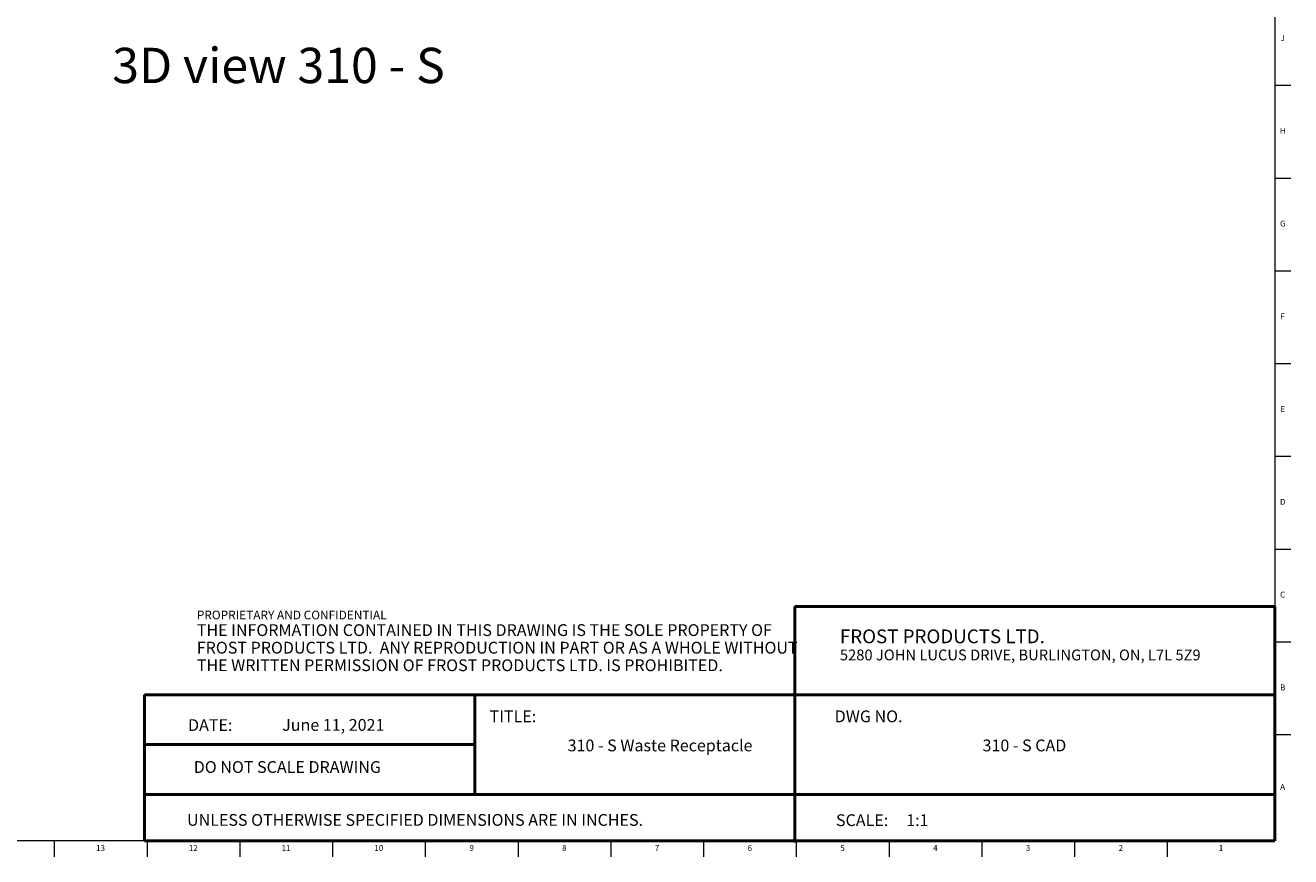
# Model space of a CAD drawing. Units: inches. Extents: x 0.2 to 80.2, y 0.2 to 99.8.
# Drawn here: x 53.4 to 80.2, y 0.2 to 17.8 of the extents above; entities that cross this region are included whole.
import ezdxf

# ---------------------------------------------------------------- set-up
doc = ezdxf.new("R2010")
doc.units = ezdxf.units.IN
doc.header["$MEASUREMENT"] = 0
doc.linetypes.add('SLD-Solid', pattern=[0])
doc.layers.add('NOTES', color=1, linetype='SLD-Solid')
doc.layers.add('TITLE', color=8, linetype='SLD-Solid')
doc.styles.add('SLDTEXTSTYLE0', font='ARIAL.TTF', dxfattribs={"width": 0.948})
doc.styles.add('SLDTEXTSTYLE1', font='GOTHIC.TTF', dxfattribs={"width": 0.913})
doc.styles.add('SLDTEXTSTYLE2', font='ARIALNB.TTF', dxfattribs={"width": 0.87})
doc.styles.add('SLDTEXTSTYLE3', font='ARIALN.TTF', dxfattribs={"width": 0.87})

# ---------------------------------------------------------------- blocks, each defined once
blk = doc.blocks.new('SW_NOTE_0')
at = {"layer": 'NOTES', "color": 0, "attachment_point": 1, "style": 'SLDTEXTSTYLE0'}
for s, insert, char_height in [('FROST PRODUCTS LTD.', (0, 0.376), 0.29167), ('5280 JOHN LUCUS DRIVE, BURLINGTON, ON, L7L 5Z9', (0, -0.05), 0.22917)]:
    blk.add_mtext(s, dxfattribs=dict(at, insert=insert, char_height=char_height))
blk = doc.blocks.new('SW_NOTE_0_1')
at = {"layer": 'NOTES', "color": 0, "attachment_point": 1}
for s, insert, char_height, style in [('PROPRIETARY AND CONFIDENTIAL', (0, 0.238), 0.18473, 'SLDTEXTSTYLE2'), ('THE INFORMATION CONTAINED IN THIS DRAWING IS THE SOLE PROPERTY OF ', (0, -0.05), 0.25, 'SLDTEXTSTYLE3'), ('FROST PRODUCTS LTD.  ANY REPRODUCTION IN PART OR AS A WHOLE WITHOUT ', (0, -0.423), 0.25, 'SLDTEXTSTYLE3'), ('THE WRITTEN PERMISSION OF FROST PRODUCTS LTD. IS PROHIBITED.', (0, -0.796), 0.25, 'SLDTEXTSTYLE3')]:
    blk.add_mtext(s, dxfattribs=dict(at, insert=insert, char_height=char_height, style=style))

msp = doc.modelspace()

# ---------------------------------------------------------------- linework, layer by layer
at = {"layer": 'TITLE', "linetype": 'SLD-Solid', "lineweight": 18}
for p, q in [((79.875, 99.5), (79.875, 0.5)), ((79.875, 16.5354331), (80.2096457, 16.5354331)), ((79.875, 14.5669291), (80.2096457, 14.5669291)), ((79.875, 12.5984252), (80.2096457, 12.5984252)), ((79.875, 10.6299213), (80.2096457, 10.6299213)), ((79.875, 8.6614173), (80.2096457, 8.6614173)), ((79.875, 6.6929134), (80.2096457, 6.6929134)), ((79.875, 4.7244094), (80.2096457, 4.7244094)), ((79.875, 2.7559055), (80.2096457, 2.7559055)), ((79.875, 0.5), (0.5, 0.5)), ((53.9670276, 0.5), (53.9670276, 0.1653543)), ((55.9355315, 0.5), (55.9355315, 0.1653543)), ((57.9040354, 0.5), (57.9040354, 0.1653543)), ((59.8725394, 0.5), (59.8725394, 0.1653543)), ((61.8410433, 0.5), (61.8410433, 0.1653543)), ((63.8095472, 0.5), (63.8095472, 0.1653543)), ((65.7780512, 0.5), (65.7780512, 0.1653543)), ((67.7465551, 0.5), (67.7465551, 0.1653543)), ((69.7150591, 0.5), (69.7150591, 0.1653543)), ((71.683563, 0.5), (71.683563, 0.1653543)), ((73.6520669, 0.5), (73.6520669, 0.1653543)), ((75.6205709, 0.5), (75.6205709, 0.1653543)), ((77.5890748, 0.5), (77.5890748, 0.1653543))]:
    msp.add_line(p, q, dxfattribs=at)
at = {"layer": 'TITLE', "lineweight": 50}
for p, q in [((79.8749317, 5.4753604), (69.6855351, 5.4753604)), ((69.6855351, 5.4753604), (69.6855351, 0.4636772)), ((79.8749317, 5.4753604), (79.875, 0.5)), ((55.8809791, 3.5979637), (55.8809791, 0.5)), ((62.893223, 3.5979637), (55.8809791, 3.5979637)), ((62.893223, 3.5979637), (79.8747616, 3.5979648)), ((62.893223, 1.4876118), (62.893223, 3.5979637)), ((62.893223, 2.5427877), (55.8809791, 2.5427877)), ((62.893223, 1.4876118), (55.8809791, 1.4876118)), ((62.893223, 1.4876118), (79.8749865, 1.4876118)), ((55.8809791, 0.5), (79.875, 0.5))]:
    msp.add_line(p, q, dxfattribs=at)

# ---------------------------------------------------------------- block references
at = {"layer": 'NOTES'}
for name, p in [('SW_NOTE_0_1', (56.9909726, 5.1481527)), ('SW_NOTE_0', (70.6411316, 4.6105228))]:
    msp.add_blockref(name, p, dxfattribs=at)

# ---------------------------------------------------------------- texts
for s, insert, char_height, attachment_point, style in [('3D view 310 - S', (55.196325, 17.3304371), 0.75, 1, 'SLDTEXTSTYLE1'), ('TITLE:', (63.2057373, 3.2682756), 0.25, 1, 'SLDTEXTSTYLE1'), ('DWG NO.', (70.5311831, 3.2682756), 0.25, 1, 'SLDTEXTSTYLE1'), ('DATE:', (56.8050699, 3.0830628), 0.25, 1, 'SLDTEXTSTYLE0'), ('June 11, 2021', (59.888559, 3.0864733), 0.25, 2, 'SLDTEXTSTYLE1'), ('310 - S Waste Receptacle', (66.8242183, 2.6510344), 0.25, 2, 'SLDTEXTSTYLE1'), ('310 - S CAD', (74.5580568, 2.6510344), 0.25, 2, 'SLDTEXTSTYLE1'), ('DO NOT SCALE DRAWING', (58.9137012, 2.193033), 0.25, 2, 'SLDTEXTSTYLE0'), ('UNLESS OTHERWISE SPECIFIED DIMENSIONS ARE IN INCHES.', (56.7832978, 1.0702903), 0.25, 1, 'SLDTEXTSTYLE0'), ('SCALE:     1:1', (70.5581753, 1.0645816), 0.25, 1, 'SLDTEXTSTYLE1')]:
    msp.add_mtext(s, dxfattribs=dict(at, insert=insert, char_height=char_height, attachment_point=attachment_point, style=style))
at = {"layer": 'TITLE', "char_height": 0.125, "attachment_point": 2, "style": 'SLDTEXTSTYLE1'}
for s, insert in [('J', (80.0412233, 17.599563)), ('H', (80.042019, 15.631059)), ('G', (80.0419033, 13.6625551)), ('F', (80.0409918, 11.6940512)), ('E', (80.0425688, 9.7255472)), ('D', (80.0408327, 7.7570433)), ('C', (80.0410208, 5.7885394)), ('B', (80.0413969, 3.8200354)), ('A', (80.0372736, 1.7078307)), ('13', (54.9487622, 0.4125551)), ('12', (56.9172661, 0.4125551)), ('11', (58.88577, 0.4125551)), ('10', (60.854274, 0.4125551)), ('9', (62.8240366, 0.4125551)), ('8', (64.7925405, 0.4125551)), ('7', (66.7610445, 0.4125551)), ('6', (68.7295484, 0.4125551)), ('5', (70.6980523, 0.4125551)), ('4', (72.6665563, 0.4125551)), ('3', (74.6350602, 0.4125551)), ('2', (76.6035642, 0.4125551)), ('1', (78.7307787, 0.4125551))]:
    msp.add_mtext(s, dxfattribs=dict(at, insert=insert))

doc.saveas('drawing.dxf')
